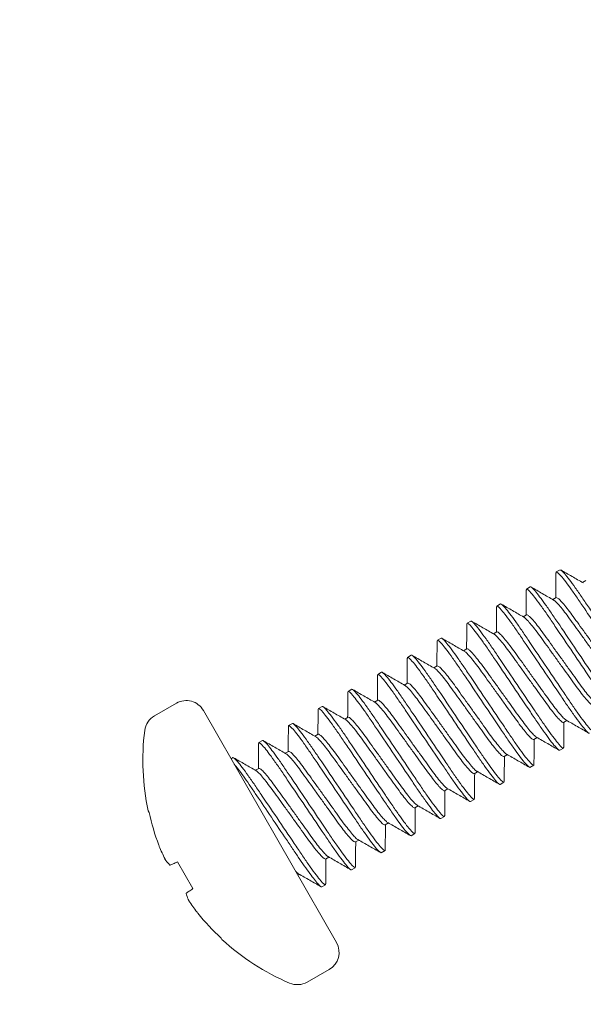
# Model space of a CAD drawing. Extents: x -19 to 93, y -170 to 69.
# Drawn here: x 53 to 54, y -112 to -111 of the extents above; entities that cross this region are included whole.
import ezdxf

# ---------------------------------------------------------------- set-up
doc = ezdxf.new("R2010")
doc.units = 0
doc.header["$MEASUREMENT"] = 0
doc.layers.get('0').update_dxf_attribs({"linetype": 'CONTINUOUS', "lineweight": 15})
doc.layers.get('DEFPOINTS').update_dxf_attribs({"linetype": 'CONTINUOUS'})
doc.layers.add('Text', color=7, linetype='CONTINUOUS', lineweight=15)
doc.styles.add('ROMAND', font='romand.shx', dxfattribs={"oblique": 15})
doc.dimstyles.new('ROMAND', dxfattribs={"dimscale": 7.5, "dimtxt": 0.125, "dimasz": 0.125, "dimexe": 0.0625, "dimexo": 0.0625, "dimgap": 0.0625, "dimtad": 0, "dimtih": 1, "dimtoh": 1, "dimdec": 3, "dimzin": 0, "dimdsep": 46, "dimlunit": 4, "dimtxsty": 'ROMAND', "dimcen": 0, "dimadec": 0, "dimazin": 0, "dimtfac": 1, "dimtdec": 3, "dimtofl": 0, "dimtmove": 0, "dimatfit": 3, "dimfxl": 0, "dimtolj": 1, "dimtzin": 0, "dimarcsym": 0})

# ---------------------------------------------------------------- blocks, each defined once
blk = doc.blocks.new('*D45')
at = {"layer": 'DEFPOINTS', "color": 0}
for p in [(57.2433, -98.9267), (50.5434, -115.4267), (70.6183, -115.4267)]:
    blk.add_point(p, dxfattribs=at)
at = {"layer": 'Text', "color": 0, "lineweight": -2}
for p, q in [((56.7746, -98.9267), (50.0747, -98.9267)), ((50.5434, -99.8642), (50.5434, -105.6142)), ((50.5434, -114.4892), (50.5434, -108.7392)), ((70.1496, -115.4267), (50.0747, -115.4267))]:
    blk.add_line(p, q, dxfattribs=at)
at = {"layer": 'Text', "color": 0}
for points in [[(50.3872, -99.8642), (50.6997, -99.8642), (50.5434, -98.9267)], [(50.3872, -114.4892), (50.6997, -114.4892), (50.5434, -115.4267)]]:
    blk.add_solid(points, dxfattribs=at)
at = {"layer": 'Text', "color": 0, "insert": (50.5434, -107.1767), "char_height": 0.9375, "attachment_point": 5, "style": 'ROMAND'}
blk.add_mtext('\\A1;1\'-4{\\H1.000000x;\\S1/2;}"', dxfattribs=at)

msp = doc.modelspace()

# ---------------------------------------------------------------- linework, layer by layer
for p, q in [((54.1274, -111.3475), (54.132, -111.3449)), ((54.1274, -111.3475), (54.1273, -111.3488)), ((54.0913, -111.3682), (54.0912, -111.3695)), ((54.0913, -111.3682), (54.0958, -111.3656)), ((54.1635, -111.358), (54.1594, -111.3603)), ((54.1274, -111.3787), (54.1233, -111.3811)), ((54.0552, -111.3889), (54.055, -111.3902)), ((54.0552, -111.3889), (54.0597, -111.3863)), ((54.0912, -111.3995), (54.0871, -111.4018)), ((54.019, -111.4097), (54.0189, -111.4109)), ((54.019, -111.4097), (54.0235, -111.4071)), ((53.9829, -111.4304), (53.9874, -111.4278)), ((54.0551, -111.4202), (54.051, -111.4225)), ((53.9829, -111.4304), (53.9828, -111.4317)), ((54.0189, -111.4409), (54.0148, -111.4433)), ((53.9467, -111.4512), (53.9466, -111.4524)), ((53.9467, -111.4512), (53.9512, -111.4486)), ((53.9828, -111.4617), (53.9787, -111.464)), ((53.9106, -111.4719), (53.9105, -111.4731)), ((53.9106, -111.4719), (53.9151, -111.4693)), ((53.9466, -111.4824), (53.9426, -111.4848)), ((53.8744, -111.4926), (53.8743, -111.4939)), ((53.8744, -111.4926), (53.879, -111.49)), ((53.6659, -111.5068), (53.6391, -111.5222)), ((53.8383, -111.5134), (53.8428, -111.5108)), ((53.9105, -111.5031), (53.9064, -111.5055)), ((53.8604, -111.7976), (53.6986, -111.5157)), ((53.8383, -111.5134), (53.8382, -111.5147)), ((53.8744, -111.5239), (53.8703, -111.5262)), ((53.8022, -111.5341), (53.802, -111.5354)), ((53.8022, -111.5341), (53.8067, -111.5315)), ((54.1362, -111.5303), (54.1403, -111.5279)), ((53.8382, -111.5446), (53.8341, -111.547)), ((54.1001, -111.551), (54.1042, -111.5487)), ((53.766, -111.5548), (53.7659, -111.5561)), ((53.766, -111.5548), (53.7705, -111.5523)), ((54.1363, -111.5602), (54.1362, -111.5615)), ((53.8021, -111.5654), (53.798, -111.5677)), ((54.064, -111.5717), (54.0681, -111.5694)), ((54.1362, -111.5615), (54.1316, -111.5641)), ((53.7322, -111.5743), (53.7344, -111.573)), ((54.1, -111.5823), (54.0955, -111.5848)), ((54.1001, -111.581), (54.1, -111.5823)), ((53.7659, -111.5861), (53.7618, -111.5884)), ((54.0278, -111.5925), (54.0319, -111.5901)), ((54.0639, -111.603), (54.0594, -111.6056)), ((54.064, -111.6017), (54.0639, -111.603)), ((53.9917, -111.6132), (53.9958, -111.6109)), ((53.9555, -111.634), (53.9596, -111.6316)), ((54.0277, -111.6237), (54.0232, -111.6263)), ((54.0278, -111.6225), (54.0277, -111.6237)), ((53.6325, -111.6395), (53.6315, -111.6378)), ((53.9916, -111.6445), (53.9871, -111.6471)), ((53.9917, -111.6432), (53.9916, -111.6445)), ((53.9194, -111.6547), (53.9235, -111.6523)), ((53.9555, -111.6652), (53.9509, -111.6678)), ((53.9556, -111.664), (53.9555, -111.6652)), ((53.8833, -111.6754), (53.8873, -111.6731)), ((53.9193, -111.6859), (53.9148, -111.6885)), ((53.9194, -111.6847), (53.9193, -111.6859)), ((53.6857, -111.7321), (53.667, -111.6996)), ((53.8471, -111.6962), (53.8512, -111.6938)), ((53.8133, -111.7156), (53.8151, -111.7146)), ((53.8832, -111.7067), (53.8786, -111.7093)), ((53.8833, -111.7054), (53.8832, -111.7067)), ((53.847, -111.7274), (53.8425, -111.73)), ((53.8471, -111.7261), (53.847, -111.7274)), ((53.7211, -111.7939), (53.7201, -111.7922)), ((53.8247, -111.8457), (53.8515, -111.8303))]:
    msp.add_line(p, q)
at = {"flags": 128}
for points in [[(53.667, -111.6996), (53.6656, -111.7002), (53.6643, -111.7008), (53.6631, -111.7014), (53.662, -111.7019), (53.6609, -111.7024), (53.66, -111.7028), (53.6591, -111.7032), (53.6583, -111.7036)], [(53.6778, -111.7376), (53.6785, -111.7371), (53.6793, -111.7365), (53.6802, -111.7359), (53.6812, -111.7353), (53.6822, -111.7346), (53.6833, -111.7338), (53.6844, -111.733), (53.6857, -111.7321)]]:
    msp.add_lwpolyline(points, dxfattribs=at)
for centre, radius, start, end in [((53.6778, -111.5276), 0.0239, 29.8477, 119.8477), ((53.651, -111.543), 0.0239, 119.8477, 172.9615), ((53.9198, -111.5761), 0.2948, 172.9615, 192.0742), ((53.9212, -111.5753), 0.2957, 192.5372, 200.5902), ((53.8764, -111.585), 0.2505, 202.4791, 206.3511), ((53.6913, -111.6679), 0.0488, 218.2138, 226.8107), ((53.7253, -111.7271), 0.0488, 192.8846, 201.4816), ((53.8903, -111.6091), 0.2505, 213.3442, 217.2163), ((53.9212, -111.5754), 0.2957, 219.1051, 227.1582), ((53.9198, -111.5761), 0.2948, 227.6212, 246.7339), ((53.8396, -111.8096), 0.0239, 299.8477, 29.8477), ((53.8128, -111.8249), 0.0239, 246.7339, 299.8477)]:
    msp.add_arc(centre, radius, start, end)
for points, knots in [([(54.1603, -111.3608), (54.1557, -111.3582), (54.1466, -111.3529), (54.1374, -111.3477), (54.1329, -111.345)], [0, 0, 0, 0, 0.499465, 1, 1, 1, 1]), ([(54.1271, -111.3484), (54.1271, -111.3537), (54.127, -111.3639), (54.127, -111.374), (54.1269, -111.379)], [0, 0, 0, 0, 0.517491, 1, 1, 1, 1]), ([(54.091, -111.3691), (54.091, -111.3744), (54.0909, -111.3846), (54.0908, -111.3948), (54.0908, -111.3997)], [0, 0, 0, 0, 0.51733, 1, 1, 1, 1]), ([(54.1242, -111.3816), (54.1196, -111.379), (54.1105, -111.3737), (54.1013, -111.3684), (54.0968, -111.3658)], [0, 0, 0, 0, 0.4993838, 1, 1, 1, 1]), ([(54.0548, -111.3899), (54.0548, -111.3951), (54.0548, -111.4053), (54.0547, -111.4155), (54.0546, -111.4204)], [0, 0, 0, 0, 0.518109, 1, 1, 1, 1]), ([(54.088, -111.4023), (54.0834, -111.3997), (54.0743, -111.3944), (54.0651, -111.3892), (54.0606, -111.3865)], [0, 0, 0, 0, 0.499489, 1, 1, 1, 1]), ([(54.0187, -111.4106), (54.0187, -111.4158), (54.0186, -111.4261), (54.0185, -111.4363), (54.0185, -111.4412)], [0, 0, 0, 0, 0.517117, 1, 1, 1, 1]), ([(54.0519, -111.4231), (54.0473, -111.4204), (54.0382, -111.4152), (54.029, -111.4099), (54.0245, -111.4073)], [0, 0, 0, 0, 0.4993971, 1, 1, 1, 1]), ([(54.0157, -111.4438), (54.0112, -111.4412), (54.002, -111.4359), (53.9929, -111.4306), (53.9883, -111.428)], [0, 0, 0, 0, 0.49943, 1, 1, 1, 1]), ([(53.9826, -111.4313), (53.9825, -111.4366), (53.9825, -111.4468), (53.9824, -111.457), (53.9824, -111.4619)], [0, 0, 0, 0, 0.517781, 1, 1, 1, 1]), ([(53.9464, -111.4521), (53.9464, -111.4573), (53.9463, -111.4675), (53.9463, -111.4777), (53.9462, -111.4827)], [0, 0, 0, 0, 0.517834, 1, 1, 1, 1]), ([(53.9796, -111.4645), (53.975, -111.4619), (53.9659, -111.4567), (53.9568, -111.4514), (53.9522, -111.4488)], [0, 0, 0, 0, 0.499426, 1, 1, 1, 1]), ([(53.9103, -111.4728), (53.9102, -111.478), (53.9102, -111.4882), (53.9101, -111.4985), (53.9101, -111.5034)], [0, 0, 0, 0, 0.516159, 1, 1, 1, 1]), ([(53.9435, -111.4853), (53.9389, -111.4826), (53.9297, -111.4774), (53.9206, -111.4721), (53.916, -111.4695)], [0, 0, 0, 0, 0.499429, 1, 1, 1, 1]), ([(53.8741, -111.4936), (53.8741, -111.4988), (53.874, -111.509), (53.874, -111.5192), (53.8739, -111.5241)], [0, 0, 0, 0, 0.518135, 1, 1, 1, 1]), ([(53.9073, -111.506), (53.9028, -111.5034), (53.8936, -111.4981), (53.8845, -111.4929), (53.8799, -111.4902)], [0, 0, 0, 0, 0.499464, 1, 1, 1, 1]), ([(53.8712, -111.5268), (53.8666, -111.5241), (53.8575, -111.5189), (53.8483, -111.5136), (53.8438, -111.511)], [0, 0, 0, 0, 0.499409, 1, 1, 1, 1]), ([(53.838, -111.5143), (53.838, -111.5196), (53.8379, -111.5298), (53.8378, -111.54), (53.8378, -111.5449)], [0, 0, 0, 0, 0.517549, 1, 1, 1, 1]), ([(53.8019, -111.535), (53.8018, -111.5403), (53.8018, -111.5505), (53.8017, -111.5607), (53.8016, -111.5656)], [0, 0, 0, 0, 0.5171509, 1, 1, 1, 1]), ([(53.835, -111.5475), (53.8305, -111.5449), (53.8213, -111.5396), (53.8122, -111.5344), (53.8076, -111.5317)], [0, 0, 0, 0, 0.499458, 1, 1, 1, 1]), ([(54.1365, -111.5606), (54.1365, -111.5553), (54.1366, -111.5451), (54.1366, -111.5349), (54.1367, -111.53)], [0, 0, 0, 0, 0.518003, 1, 1, 1, 1]), ([(54.1394, -111.5274), (54.144, -111.53), (54.1531, -111.5353), (54.1623, -111.5405), (54.1668, -111.5432)], [0, 0, 0, 0, 0.499456, 1, 1, 1, 1]), ([(54.1033, -111.5481), (54.1079, -111.5508), (54.117, -111.556), (54.1261, -111.5613), (54.1307, -111.5639)], [0, 0, 0, 0, 0.499429, 1, 1, 1, 1]), ([(53.7657, -111.5558), (53.7657, -111.5611), (53.7656, -111.5712), (53.7655, -111.5814), (53.7655, -111.5863)], [0, 0, 0, 0, 0.51819, 1, 1, 1, 1]), ([(53.7989, -111.5682), (53.7943, -111.5656), (53.7852, -111.5604), (53.7761, -111.5551), (53.7715, -111.5525)], [0, 0, 0, 0, 0.4993918, 1, 1, 1, 1]), ([(54.1003, -111.5813), (54.1004, -111.5761), (54.1004, -111.5659), (54.1005, -111.5557), (54.1005, -111.5508)], [0, 0, 0, 0, 0.517363, 1, 1, 1, 1]), ([(54.0642, -111.6021), (54.0642, -111.5968), (54.0643, -111.5866), (54.0644, -111.5764), (54.0644, -111.5715)], [0, 0, 0, 0, 0.518178, 1, 1, 1, 1]), ([(54.0671, -111.5689), (54.0717, -111.5715), (54.0808, -111.5767), (54.09, -111.582), (54.0946, -111.5846)], [0, 0, 0, 0, 0.4993942, 1, 1, 1, 1]), ([(53.7627, -111.5889), (53.7582, -111.5863), (53.749, -111.5811), (53.7399, -111.5758), (53.7353, -111.5732)], [0, 0, 0, 0, 0.499457, 1, 1, 1, 1]), ([(54.028, -111.6228), (54.0281, -111.6176), (54.0281, -111.6074), (54.0282, -111.5972), (54.0283, -111.5922)], [0, 0, 0, 0, 0.516797, 1, 1, 1, 1]), ([(54.0311, -111.5896), (54.0356, -111.5923), (54.0448, -111.5975), (54.0539, -111.6028), (54.0585, -111.6054)], [0, 0, 0, 0, 0.499462, 1, 1, 1, 1]), ([(53.9919, -111.6435), (53.9919, -111.6383), (53.992, -111.6281), (53.9921, -111.6179), (53.9921, -111.613)], [0, 0, 0, 0, 0.51817, 1, 1, 1, 1]), ([(53.9948, -111.6103), (53.9994, -111.613), (54.0086, -111.6182), (54.0177, -111.6235), (54.0223, -111.6261)], [0, 0, 0, 0, 0.499404, 1, 1, 1, 1]), ([(53.9587, -111.6311), (53.9633, -111.6337), (53.9724, -111.639), (53.9816, -111.6442), (53.9861, -111.6469)], [0, 0, 0, 0, 0.499432, 1, 1, 1, 1]), ([(53.9558, -111.6643), (53.9558, -111.6591), (53.9558, -111.6489), (53.9559, -111.6386), (53.956, -111.6337)], [0, 0, 0, 0, 0.516142, 1, 1, 1, 1]), ([(53.9196, -111.685), (53.9196, -111.6798), (53.9197, -111.6696), (53.9198, -111.6594), (53.9198, -111.6544)], [0, 0, 0, 0, 0.518015, 1, 1, 1, 1]), ([(53.9226, -111.6519), (53.9272, -111.6545), (53.9363, -111.6597), (53.9455, -111.665), (53.95, -111.6676)], [0, 0, 0, 0, 0.499487, 1, 1, 1, 1]), ([(53.8835, -111.7058), (53.8835, -111.7005), (53.8836, -111.6903), (53.8836, -111.6801), (53.8837, -111.6752)], [0, 0, 0, 0, 0.517145, 1, 1, 1, 1]), ([(53.8864, -111.6726), (53.891, -111.6752), (53.9001, -111.6804), (53.9093, -111.6857), (53.9138, -111.6883)], [0, 0, 0, 0, 0.499387, 1, 1, 1, 1]), ([(53.6519, -111.6962), (53.6521, -111.6965), (53.6523, -111.6969), (53.6525, -111.6972), (53.6526, -111.6975), (53.6528, -111.6977), (53.6529, -111.6979), (53.6529, -111.6979), (53.653, -111.698), (53.653, -111.698)], [0, 0, 0, 0, 0.00003407117, 0.00003407117, 0.00003407117, 0.00006814277, 0.00006814277, 0.00006814277, 0.00007901213, 0.00007901213, 0.00007901213, 0.00007901213]), ([(53.8473, -111.7265), (53.8474, -111.7212), (53.8474, -111.711), (53.8475, -111.7008), (53.8475, -111.6959)], [0, 0, 0, 0, 0.517779, 1, 1, 1, 1]), ([(53.8503, -111.6933), (53.8549, -111.6959), (53.864, -111.7012), (53.8731, -111.7064), (53.8777, -111.7091)], [0, 0, 0, 0, 0.499463, 1, 1, 1, 1]), ([(53.8141, -111.7139), (53.814, -111.7139), (53.8134, -111.7138), (53.812, -111.7124), (53.8108, -111.7112)], [0, 0, 0, 0, 0.129259, 1, 1, 1, 1]), ([(53.8142, -111.7141), (53.8187, -111.7167), (53.8279, -111.7219), (53.837, -111.7272), (53.8416, -111.7298)], [0, 0, 0, 0, 0.49943, 1, 1, 1, 1]), ([(53.6799, -111.745), (53.68, -111.7451), (53.6801, -111.7454), (53.6803, -111.7456), (53.6804, -111.7459), (53.6806, -111.7462), (53.6808, -111.7465), (53.6809, -111.7466), (53.6809, -111.7467), (53.681, -111.7468)], [0, 0, 0, 0, 0.00003407117, 0.00003407117, 0.00003407117, 0.00006814277, 0.00006814277, 0.00006814277, 0.00007901213, 0.00007901213, 0.00007901213, 0.00007901213])]:
    msp.add_open_spline(points, degree=3, knots=knots)
at = {"color": 8}
for points, knots in [([(54.2446, -111.4993), (54.2441, -111.4992), (54.243, -111.499), (54.2391, -111.4948), (54.2335, -111.4878), (54.2263, -111.478), (54.218, -111.4662), (54.2089, -111.4526), (54.1989, -111.4378), (54.1883, -111.4221), (54.1777, -111.4064), (54.1677, -111.3916), (54.1585, -111.378), (54.1503, -111.3662), (54.1431, -111.3564), (54.1375, -111.3494), (54.1341, -111.3457), (54.1333, -111.3455), (54.1331, -111.3454)], [0, 0, 0, 0, 0.0633075, 0.1287224, 0.1950202, 0.2608736, 0.3250074, 0.3877247, 0.4525639, 0.5187129, 0.5848619, 0.6497011, 0.7124184, 0.7765523, 0.8424057, 0.9087035, 0.9741183, 1, 1, 1, 1]), ([(54.2401, -111.5019), (54.2394, -111.5023), (54.2375, -111.5007), (54.2311, -111.4933), (54.2267, -111.4874), (54.2189, -111.4765), (54.2161, -111.4725), (54.2104, -111.4642), (54.2075, -111.4599), (54.198, -111.4458), (54.1909, -111.4352), (54.1766, -111.4141), (54.1695, -111.4036), (54.16, -111.3895), (54.1571, -111.3851), (54.1514, -111.3768), (54.1486, -111.3729), (54.1409, -111.362), (54.1364, -111.3561), (54.13, -111.3487), (54.1281, -111.3471), (54.1274, -111.3475)], [0, 0, 0, 0, 0.125, 0.125, 0.25, 0.25, 0.3125, 0.3125, 0.375, 0.375, 0.5, 0.5, 0.625, 0.625, 0.6875, 0.6875, 0.75, 0.75, 0.875, 0.875, 1, 1, 1, 1]), ([(54.2039, -111.5226), (54.2033, -111.523), (54.2014, -111.5214), (54.195, -111.514), (54.1905, -111.5081), (54.1827, -111.4972), (54.18, -111.4933), (54.1743, -111.4849), (54.1714, -111.4806), (54.1619, -111.4665), (54.1548, -111.456), (54.1405, -111.4348), (54.1334, -111.4243), (54.1239, -111.4102), (54.1209, -111.4059), (54.1153, -111.3976), (54.1125, -111.3936), (54.1047, -111.3827), (54.1002, -111.3768), (54.0939, -111.3694), (54.092, -111.3678), (54.0913, -111.3682)], [0, 0, 0, 0, 0.125, 0.125, 0.25, 0.25, 0.3125, 0.3125, 0.375, 0.375, 0.5, 0.5, 0.625, 0.625, 0.6875, 0.6875, 0.75, 0.75, 0.875, 0.875, 1, 1, 1, 1]), ([(54.2085, -111.52), (54.2078, -111.5204), (54.2059, -111.5188), (54.1995, -111.5114), (54.195, -111.5055), (54.1873, -111.4946), (54.1845, -111.4907), (54.1788, -111.4823), (54.1759, -111.478), (54.1664, -111.4639), (54.1593, -111.4534), (54.145, -111.4322), (54.1379, -111.4217), (54.1284, -111.4076), (54.1255, -111.4033), (54.1198, -111.395), (54.117, -111.391), (54.1092, -111.3801), (54.1048, -111.3742), (54.0984, -111.3668), (54.0965, -111.3652), (54.0958, -111.3656)], [0, 0, 0, 0, 0.125, 0.125, 0.25, 0.25, 0.3125, 0.3125, 0.375, 0.375, 0.5, 0.5, 0.625, 0.625, 0.6875, 0.6875, 0.75, 0.75, 0.875, 0.875, 1, 1, 1, 1]), ([(54.2117, -111.4858), (54.2116, -111.4858), (54.2109, -111.4856), (54.2084, -111.4832), (54.2041, -111.4785), (54.1986, -111.4717), (54.1924, -111.4634), (54.1856, -111.4539), (54.1781, -111.4435), (54.1702, -111.4324), (54.1623, -111.4214), (54.1548, -111.411), (54.148, -111.4015), (54.1418, -111.3932), (54.1363, -111.3864), (54.1319, -111.3815), (54.1288, -111.3787), (54.1278, -111.3787), (54.1274, -111.3787)], [0, 0, 0, 0, 0.010536, 0.076986, 0.144341, 0.21124, 0.276377, 0.340062, 0.405921, 0.473123, 0.540326, 0.606185, 0.66987, 0.735006, 0.801906, 0.869261, 0.93571, 1, 1, 1, 1]), ([(54.1678, -111.5434), (54.1671, -111.5437), (54.1652, -111.5422), (54.1588, -111.5347), (54.1544, -111.5289), (54.1466, -111.518), (54.1438, -111.514), (54.1381, -111.5057), (54.1352, -111.5013), (54.1257, -111.4873), (54.1186, -111.4767), (54.1043, -111.4556), (54.0972, -111.445), (54.0877, -111.431), (54.0848, -111.4266), (54.0791, -111.4183), (54.0763, -111.4143), (54.0686, -111.4034), (54.0641, -111.3976), (54.0577, -111.3901), (54.0558, -111.3886), (54.0552, -111.3889)], [0, 0, 0, 0, 0.125, 0.125, 0.25, 0.25, 0.3125, 0.3125, 0.375, 0.375, 0.5, 0.5, 0.625, 0.625, 0.6875, 0.6875, 0.75, 0.75, 0.875, 0.875, 1, 1, 1, 1]), ([(54.1723, -111.5408), (54.1717, -111.5411), (54.1697, -111.5396), (54.1634, -111.5321), (54.1589, -111.5263), (54.1511, -111.5154), (54.1484, -111.5114), (54.1427, -111.5031), (54.1397, -111.4987), (54.1303, -111.4847), (54.1231, -111.4741), (54.1088, -111.453), (54.1017, -111.4424), (54.0922, -111.4284), (54.0893, -111.424), (54.0836, -111.4157), (54.0809, -111.4117), (54.0731, -111.4008), (54.0686, -111.395), (54.0622, -111.3875), (54.0603, -111.386), (54.0597, -111.3863)], [0, 0, 0, 0, 0.125, 0.125, 0.25, 0.25, 0.3125, 0.3125, 0.375, 0.375, 0.5, 0.5, 0.625, 0.625, 0.6875, 0.6875, 0.75, 0.75, 0.875, 0.875, 1, 1, 1, 1]), ([(54.2085, -111.4888), (54.2081, -111.4888), (54.2071, -111.4887), (54.204, -111.4859), (54.1996, -111.4811), (54.1941, -111.4743), (54.1879, -111.466), (54.1811, -111.4565), (54.1736, -111.4461), (54.1657, -111.435), (54.1578, -111.424), (54.1503, -111.4136), (54.1435, -111.4041), (54.1373, -111.3958), (54.1318, -111.3889), (54.1275, -111.3842), (54.125, -111.3819), (54.1243, -111.3817), (54.1243, -111.3817)], [0, 0, 0, 0, 0.064383, 0.130929, 0.198383, 0.265379, 0.33061, 0.394388, 0.460343, 0.527643, 0.594944, 0.660899, 0.724676, 0.789907, 0.856904, 0.924357, 0.990903, 1, 1, 1, 1]), ([(54.1724, -111.5095), (54.1719, -111.5095), (54.171, -111.5095), (54.1678, -111.5067), (54.1635, -111.5018), (54.158, -111.495), (54.1518, -111.4868), (54.145, -111.4772), (54.1375, -111.4668), (54.1295, -111.4558), (54.1216, -111.4447), (54.1141, -111.4343), (54.1073, -111.4248), (54.1011, -111.4165), (54.0956, -111.4097), (54.0913, -111.405), (54.0888, -111.4026), (54.0882, -111.4025), (54.0881, -111.4024)], [0, 0, 0, 0, 0.064211, 0.130579, 0.197851, 0.264668, 0.329725, 0.393331, 0.45911, 0.52623, 0.59335, 0.659128, 0.722735, 0.787791, 0.854608, 0.921881, 0.988249, 1, 1, 1, 1]), ([(54.1755, -111.5065), (54.1754, -111.5065), (54.1748, -111.5064), (54.1723, -111.504), (54.168, -111.4993), (54.1625, -111.4925), (54.1563, -111.4842), (54.1495, -111.4746), (54.142, -111.4642), (54.1341, -111.4532), (54.1261, -111.4422), (54.1187, -111.4317), (54.1119, -111.4222), (54.1056, -111.4139), (54.1002, -111.4071), (54.0958, -111.4023), (54.0926, -111.3995), (54.0917, -111.3995), (54.0912, -111.3995)], [0, 0, 0, 0, 0.0090224, 0.0755736, 0.1430319, 0.2100335, 0.2752694, 0.3390518, 0.4050118, 0.4723172, 0.5396226, 0.6055826, 0.6693651, 0.734601, 0.8016026, 0.8690609, 0.9356121, 1, 1, 1, 1]), ([(54.1316, -111.5641), (54.131, -111.5645), (54.1291, -111.5629), (54.1227, -111.5555), (54.1182, -111.5496), (54.1105, -111.5387), (54.1077, -111.5347), (54.102, -111.5264), (54.0991, -111.5221), (54.0896, -111.508), (54.0825, -111.4975), (54.0682, -111.4763), (54.0611, -111.4658), (54.0516, -111.4517), (54.0487, -111.4474), (54.043, -111.439), (54.0402, -111.4351), (54.0324, -111.4242), (54.028, -111.4183), (54.0216, -111.4109), (54.0197, -111.4093), (54.019, -111.4097)], [0, 0, 0, 0, 0.125, 0.125, 0.25, 0.25, 0.3125, 0.3125, 0.375, 0.375, 0.5, 0.5, 0.625, 0.625, 0.6875, 0.6875, 0.75, 0.75, 0.875, 0.875, 1, 1, 1, 1]), ([(54.1362, -111.5615), (54.1355, -111.5619), (54.1336, -111.5603), (54.1272, -111.5529), (54.1228, -111.547), (54.115, -111.5361), (54.1122, -111.5321), (54.1065, -111.5238), (54.1036, -111.5195), (54.0941, -111.5054), (54.087, -111.4949), (54.0727, -111.4737), (54.0656, -111.4632), (54.0561, -111.4491), (54.0532, -111.4448), (54.0475, -111.4364), (54.0447, -111.4325), (54.0369, -111.4216), (54.0325, -111.4157), (54.0261, -111.4083), (54.0242, -111.4067), (54.0235, -111.4071)], [0, 0, 0, 0, 0.125, 0.125, 0.25, 0.25, 0.3125, 0.3125, 0.375, 0.375, 0.5, 0.5, 0.625, 0.625, 0.6875, 0.6875, 0.75, 0.75, 0.875, 0.875, 1, 1, 1, 1]), ([(54.1, -111.5823), (54.0994, -111.5826), (54.0975, -111.5811), (54.0911, -111.5736), (54.0866, -111.5678), (54.0788, -111.5569), (54.0761, -111.5529), (54.0704, -111.5446), (54.0675, -111.5402), (54.058, -111.5262), (54.0508, -111.5156), (54.0366, -111.4945), (54.0294, -111.4839), (54.0199, -111.4699), (54.017, -111.4655), (54.0113, -111.4572), (54.0086, -111.4532), (54.0008, -111.4423), (53.9963, -111.4365), (53.99, -111.429), (53.988, -111.4274), (53.9874, -111.4278)], [0, 0, 0, 0, 0.125, 0.125, 0.25, 0.25, 0.3125, 0.3125, 0.375, 0.375, 0.5, 0.5, 0.625, 0.625, 0.6875, 0.6875, 0.75, 0.75, 0.875, 0.875, 1, 1, 1, 1]), ([(54.1362, -111.5303), (54.1358, -111.5302), (54.1348, -111.5302), (54.1317, -111.5274), (54.1273, -111.5226), (54.1218, -111.5158), (54.1156, -111.5075), (54.1088, -111.498), (54.1013, -111.4876), (54.0934, -111.4765), (54.0855, -111.4655), (54.078, -111.4551), (54.0712, -111.4455), (54.065, -111.4373), (54.0595, -111.4304), (54.0552, -111.4257), (54.0527, -111.4233), (54.0521, -111.4232), (54.052, -111.4232)], [0, 0, 0, 0, 0.064366, 0.130894, 0.198329, 0.265307, 0.33052, 0.394281, 0.460218, 0.5275, 0.594782, 0.660719, 0.724479, 0.789692, 0.856671, 0.924106, 0.990634, 1, 1, 1, 1]), ([(54.1394, -111.5273), (54.1393, -111.5272), (54.1386, -111.5271), (54.1361, -111.5247), (54.1318, -111.52), (54.1263, -111.5132), (54.1201, -111.5049), (54.1133, -111.4954), (54.1058, -111.485), (54.0979, -111.4739), (54.09, -111.4629), (54.0825, -111.4525), (54.0757, -111.443), (54.0695, -111.4347), (54.064, -111.4279), (54.0596, -111.423), (54.0565, -111.4202), (54.0555, -111.4202), (54.0551, -111.4202)], [0, 0, 0, 0, 0.010136, 0.076612, 0.143995, 0.210921, 0.276084, 0.339794, 0.40568, 0.47291, 0.54014, 0.606026, 0.669737, 0.734899, 0.801826, 0.869208, 0.935684, 1, 1, 1, 1]), ([(54.0955, -111.5848), (54.0949, -111.5852), (54.0929, -111.5836), (54.0866, -111.5762), (54.0821, -111.5703), (54.0743, -111.5594), (54.0715, -111.5555), (54.0659, -111.5472), (54.0629, -111.5428), (54.0534, -111.5287), (54.0463, -111.5182), (54.032, -111.4971), (54.0249, -111.4865), (54.0154, -111.4724), (54.0125, -111.4681), (54.0068, -111.4598), (54.0041, -111.4558), (53.9963, -111.4449), (53.9918, -111.439), (53.9854, -111.4316), (53.9835, -111.43), (53.9829, -111.4304)], [0, 0, 0, 0, 0.125, 0.125, 0.25, 0.25, 0.3125, 0.3125, 0.375, 0.375, 0.5, 0.5, 0.625, 0.625, 0.6875, 0.6875, 0.75, 0.75, 0.875, 0.875, 1, 1, 1, 1]), ([(54.1032, -111.548), (54.1031, -111.548), (54.1025, -111.5478), (54.1, -111.5455), (54.0957, -111.5408), (54.0902, -111.5339), (54.084, -111.5256), (54.0772, -111.5161), (54.0697, -111.5057), (54.0618, -111.4947), (54.0539, -111.4836), (54.0464, -111.4732), (54.0396, -111.4637), (54.0333, -111.4554), (54.0279, -111.4486), (54.0235, -111.4438), (54.0203, -111.441), (54.0194, -111.4409), (54.0189, -111.4409)], [0, 0, 0, 0, 0.009945, 0.076435, 0.14383, 0.210769, 0.275944, 0.339667, 0.405566, 0.472809, 0.540051, 0.60595, 0.669673, 0.734848, 0.801787, 0.869183, 0.935672, 1, 1, 1, 1]), ([(54.0594, -111.6056), (54.0587, -111.606), (54.0568, -111.6044), (54.0504, -111.5969), (54.0459, -111.5911), (54.0382, -111.5802), (54.0354, -111.5762), (54.0297, -111.5679), (54.0268, -111.5636), (54.0173, -111.5495), (54.0102, -111.5389), (53.9959, -111.5178), (53.9888, -111.5072), (53.9793, -111.4932), (53.9764, -111.4888), (53.9707, -111.4805), (53.9679, -111.4765), (53.9601, -111.4657), (53.9557, -111.4598), (53.9493, -111.4523), (53.9474, -111.4508), (53.9467, -111.4512)], [0, 0, 0, 0, 0.125, 0.125, 0.25, 0.25, 0.3125, 0.3125, 0.375, 0.375, 0.5, 0.5, 0.625, 0.625, 0.6875, 0.6875, 0.75, 0.75, 0.875, 0.875, 1, 1, 1, 1]), ([(54.0639, -111.603), (54.0632, -111.6034), (54.0613, -111.6018), (54.0549, -111.5944), (54.0505, -111.5885), (54.0427, -111.5776), (54.0399, -111.5736), (54.0342, -111.5653), (54.0313, -111.561), (54.0218, -111.5469), (54.0147, -111.5364), (54.0004, -111.5152), (53.9933, -111.5047), (53.9838, -111.4906), (53.9809, -111.4862), (53.9752, -111.4779), (53.9724, -111.474), (53.9647, -111.4631), (53.9602, -111.4572), (53.9538, -111.4498), (53.9519, -111.4482), (53.9512, -111.4486)], [0, 0, 0, 0, 0.125, 0.125, 0.25, 0.25, 0.3125, 0.3125, 0.375, 0.375, 0.5, 0.5, 0.625, 0.625, 0.6875, 0.6875, 0.75, 0.75, 0.875, 0.875, 1, 1, 1, 1]), ([(54.1001, -111.551), (54.0996, -111.551), (54.0987, -111.551), (54.0955, -111.5482), (54.0912, -111.5433), (54.0857, -111.5365), (54.0795, -111.5282), (54.0727, -111.5187), (54.0652, -111.5083), (54.0573, -111.4973), (54.0493, -111.4862), (54.0418, -111.4758), (54.035, -111.4663), (54.0288, -111.458), (54.0233, -111.4512), (54.019, -111.4465), (54.0165, -111.4441), (54.0159, -111.4439), (54.0158, -111.4439)], [0, 0, 0, 0, 0.064295, 0.13075, 0.198111, 0.265015, 0.330157, 0.393847, 0.459712, 0.52692, 0.594128, 0.659993, 0.723683, 0.788825, 0.85573, 0.92309, 0.989545, 1, 1, 1, 1]), ([(54.064, -111.5717), (54.0635, -111.5717), (54.0626, -111.5717), (54.0594, -111.5689), (54.055, -111.5641), (54.0495, -111.5573), (54.0433, -111.549), (54.0365, -111.5394), (54.029, -111.529), (54.0211, -111.518), (54.0132, -111.507), (54.0057, -111.4966), (53.9989, -111.487), (53.9927, -111.4787), (53.9872, -111.4719), (53.9829, -111.4672), (53.9804, -111.4648), (53.9798, -111.4647), (53.9797, -111.4647)], [0, 0, 0, 0, 0.064344, 0.13085, 0.198262, 0.265218, 0.330409, 0.394148, 0.460063, 0.527322, 0.594582, 0.660497, 0.724236, 0.789427, 0.856383, 0.923795, 0.990301, 1, 1, 1, 1]), ([(54.0671, -111.5687), (54.067, -111.5687), (54.0663, -111.5686), (54.0638, -111.5662), (54.0596, -111.5615), (54.0541, -111.5547), (54.0478, -111.5464), (54.041, -111.5369), (54.0336, -111.5264), (54.0256, -111.5154), (54.0177, -111.5044), (54.0102, -111.494), (54.0034, -111.4844), (53.9972, -111.4761), (53.9917, -111.4693), (53.9874, -111.4645), (53.9842, -111.4617), (53.9833, -111.4617), (53.9828, -111.4617)], [0, 0, 0, 0, 0.009312, 0.075843, 0.143282, 0.210264, 0.275481, 0.339245, 0.405185, 0.472471, 0.539757, 0.605698, 0.669462, 0.734678, 0.80166, 0.869099, 0.935631, 1, 1, 1, 1]), ([(54.0232, -111.6263), (54.0226, -111.6267), (54.0207, -111.6251), (54.0143, -111.6177), (54.0098, -111.6118), (54.002, -111.6009), (53.9993, -111.597), (53.9936, -111.5886), (53.9907, -111.5843), (53.9812, -111.5702), (53.974, -111.5597), (53.9598, -111.5385), (53.9526, -111.528), (53.9431, -111.5139), (53.9402, -111.5096), (53.9345, -111.5013), (53.9318, -111.4973), (53.924, -111.4864), (53.9195, -111.4805), (53.9131, -111.4731), (53.9112, -111.4715), (53.9106, -111.4719)], [0, 0, 0, 0, 0.125, 0.125, 0.25, 0.25, 0.3125, 0.3125, 0.375, 0.375, 0.5, 0.5, 0.625, 0.625, 0.6875, 0.6875, 0.75, 0.75, 0.875, 0.875, 1, 1, 1, 1]), ([(54.0277, -111.6237), (54.0271, -111.6241), (54.0252, -111.6225), (54.0188, -111.6151), (54.0143, -111.6092), (54.0065, -111.5983), (54.0038, -111.5944), (53.9981, -111.586), (53.9952, -111.5817), (53.9857, -111.5676), (53.9786, -111.5571), (53.9643, -111.5359), (53.9572, -111.5254), (53.9477, -111.5113), (53.9447, -111.507), (53.9391, -111.4987), (53.9363, -111.4947), (53.9285, -111.4838), (53.9241, -111.4779), (53.9177, -111.4705), (53.9158, -111.4689), (53.9151, -111.4693)], [0, 0, 0, 0, 0.125, 0.125, 0.25, 0.25, 0.3125, 0.3125, 0.375, 0.375, 0.5, 0.5, 0.625, 0.625, 0.6875, 0.6875, 0.75, 0.75, 0.875, 0.875, 1, 1, 1, 1]), ([(54.0278, -111.5925), (54.0274, -111.5925), (54.0264, -111.5924), (54.0233, -111.5896), (54.0189, -111.5848), (54.0134, -111.578), (54.0072, -111.5697), (54.0004, -111.5602), (53.9929, -111.5498), (53.985, -111.5387), (53.9771, -111.5277), (53.9696, -111.5173), (53.9628, -111.5078), (53.9565, -111.4995), (53.9511, -111.4926), (53.9468, -111.4879), (53.9443, -111.4856), (53.9436, -111.4854), (53.9435, -111.4854)], [0, 0, 0, 0, 0.0643272, 0.1308156, 0.1982103, 0.2651487, 0.3303231, 0.3940454, 0.4599433, 0.5271852, 0.5944271, 0.6603249, 0.7240472, 0.7892216, 0.8561601, 0.9235548, 0.9900432, 1, 1, 1, 1]), ([(54.031, -111.5895), (54.0309, -111.5895), (54.0302, -111.5893), (54.0277, -111.5869), (54.0234, -111.5822), (54.0179, -111.5754), (54.0117, -111.5671), (54.0049, -111.5576), (53.9974, -111.5472), (53.9895, -111.5361), (53.9816, -111.5251), (53.9741, -111.5147), (53.9673, -111.5052), (53.9611, -111.4969), (53.9556, -111.4901), (53.9512, -111.4852), (53.9481, -111.4824), (53.9471, -111.4824), (53.9466, -111.4824)], [0, 0, 0, 0, 0.011224, 0.077627, 0.144936, 0.211788, 0.276879, 0.34052, 0.406334, 0.47349, 0.540645, 0.606459, 0.6701, 0.735191, 0.802043, 0.869352, 0.935755, 1, 1, 1, 1]), ([(53.9871, -111.6471), (53.9864, -111.6474), (53.9845, -111.6459), (53.9781, -111.6384), (53.9737, -111.6326), (53.9659, -111.6217), (53.9631, -111.6177), (53.9574, -111.6094), (53.9545, -111.605), (53.945, -111.591), (53.9379, -111.5804), (53.9236, -111.5593), (53.9165, -111.5487), (53.907, -111.5347), (53.9041, -111.5303), (53.8984, -111.522), (53.8956, -111.518), (53.8879, -111.5071), (53.8834, -111.5013), (53.877, -111.4938), (53.8751, -111.4923), (53.8744, -111.4926)], [0, 0, 0, 0, 0.125, 0.125, 0.25, 0.25, 0.3125, 0.3125, 0.375, 0.375, 0.5, 0.5, 0.625, 0.625, 0.6875, 0.6875, 0.75, 0.75, 0.875, 0.875, 1, 1, 1, 1]), ([(53.9916, -111.6445), (53.9909, -111.6448), (53.989, -111.6433), (53.9826, -111.6358), (53.9782, -111.63), (53.9704, -111.6191), (53.9676, -111.6151), (53.962, -111.6068), (53.959, -111.6024), (53.9495, -111.5884), (53.9424, -111.5778), (53.9281, -111.5567), (53.921, -111.5461), (53.9115, -111.5321), (53.9086, -111.5277), (53.9029, -111.5194), (53.9002, -111.5154), (53.8924, -111.5045), (53.8879, -111.4987), (53.8815, -111.4912), (53.8796, -111.4897), (53.879, -111.49)], [0, 0, 0, 0, 0.125, 0.125, 0.25, 0.25, 0.3125, 0.3125, 0.375, 0.375, 0.5, 0.5, 0.625, 0.625, 0.6875, 0.6875, 0.75, 0.75, 0.875, 0.875, 1, 1, 1, 1]), ([(53.9555, -111.6652), (53.9548, -111.6656), (53.9529, -111.664), (53.9465, -111.6566), (53.942, -111.6507), (53.9343, -111.6398), (53.9315, -111.6358), (53.9258, -111.6275), (53.9229, -111.6232), (53.9134, -111.6091), (53.9063, -111.5986), (53.892, -111.5774), (53.8849, -111.5669), (53.8754, -111.5528), (53.8725, -111.5485), (53.8668, -111.5401), (53.864, -111.5362), (53.8562, -111.5253), (53.8518, -111.5194), (53.8454, -111.512), (53.8435, -111.5104), (53.8428, -111.5108)], [0, 0, 0, 0, 0.125, 0.125, 0.25, 0.25, 0.3125, 0.3125, 0.375, 0.375, 0.5, 0.5, 0.625, 0.625, 0.6875, 0.6875, 0.75, 0.75, 0.875, 0.875, 1, 1, 1, 1]), ([(53.9917, -111.6132), (53.9912, -111.6132), (53.9903, -111.6132), (53.9871, -111.6104), (53.9827, -111.6055), (53.9773, -111.5987), (53.971, -111.5904), (53.9642, -111.5809), (53.9568, -111.5705), (53.9488, -111.5595), (53.9409, -111.5484), (53.9334, -111.538), (53.9266, -111.5285), (53.9204, -111.5202), (53.9149, -111.5134), (53.9106, -111.5087), (53.9081, -111.5063), (53.9075, -111.5062), (53.9074, -111.5061)], [0, 0, 0, 0, 0.064328, 0.130818, 0.198214, 0.265154, 0.33033, 0.394053, 0.459952, 0.527196, 0.594439, 0.660338, 0.724061, 0.789237, 0.856177, 0.923573, 0.990063, 1, 1, 1, 1]), ([(53.9948, -111.6102), (53.9947, -111.6102), (53.9941, -111.6101), (53.9916, -111.6077), (53.9873, -111.603), (53.9818, -111.5961), (53.9756, -111.5879), (53.9688, -111.5783), (53.9613, -111.5679), (53.9533, -111.5569), (53.9454, -111.5458), (53.9379, -111.5354), (53.9311, -111.5259), (53.9249, -111.5176), (53.9194, -111.5108), (53.9151, -111.506), (53.9119, -111.5032), (53.911, -111.5032), (53.9105, -111.5031)], [0, 0, 0, 0, 0.009281, 0.075815, 0.143256, 0.21024, 0.275459, 0.339224, 0.405167, 0.472455, 0.539743, 0.605686, 0.669451, 0.73467, 0.801654, 0.869095, 0.935629, 1, 1, 1, 1]), ([(53.9509, -111.6678), (53.9503, -111.6682), (53.9484, -111.6666), (53.942, -111.6592), (53.9375, -111.6533), (53.9297, -111.6424), (53.927, -111.6384), (53.9213, -111.6301), (53.9184, -111.6258), (53.9089, -111.6117), (53.9018, -111.6012), (53.8875, -111.58), (53.8804, -111.5695), (53.8709, -111.5554), (53.8679, -111.5511), (53.8623, -111.5427), (53.8595, -111.5388), (53.8517, -111.5279), (53.8472, -111.522), (53.8409, -111.5146), (53.839, -111.513), (53.8383, -111.5134)], [0, 0, 0, 0, 0.125, 0.125, 0.25, 0.25, 0.3125, 0.3125, 0.375, 0.375, 0.5, 0.5, 0.625, 0.625, 0.6875, 0.6875, 0.75, 0.75, 0.875, 0.875, 1, 1, 1, 1]), ([(53.9586, -111.631), (53.9586, -111.6309), (53.9579, -111.6308), (53.9554, -111.6284), (53.9511, -111.6237), (53.9456, -111.6169), (53.9394, -111.6086), (53.9326, -111.5991), (53.9251, -111.5887), (53.9172, -111.5776), (53.9093, -111.5666), (53.9018, -111.5562), (53.895, -111.5466), (53.8888, -111.5384), (53.8833, -111.5316), (53.8789, -111.5267), (53.8758, -111.5239), (53.8748, -111.5239), (53.8744, -111.5239)], [0, 0, 0, 0, 0.009734, 0.076238, 0.143647, 0.210601, 0.27579, 0.339527, 0.405439, 0.472696, 0.539953, 0.605866, 0.669603, 0.734792, 0.801745, 0.869155, 0.935658, 1, 1, 1, 1]), ([(53.9148, -111.6885), (53.9141, -111.6889), (53.9122, -111.6873), (53.9058, -111.6799), (53.9014, -111.674), (53.8936, -111.6631), (53.8908, -111.6592), (53.8852, -111.6509), (53.8822, -111.6465), (53.8727, -111.6324), (53.8656, -111.6219), (53.8513, -111.6007), (53.8442, -111.5902), (53.8347, -111.5761), (53.8318, -111.5718), (53.8261, -111.5635), (53.8233, -111.5595), (53.8156, -111.5486), (53.8111, -111.5427), (53.8047, -111.5353), (53.8028, -111.5337), (53.8022, -111.5341)], [0, 0, 0, 0, 0.125, 0.125, 0.25, 0.25, 0.3125, 0.3125, 0.375, 0.375, 0.5, 0.5, 0.625, 0.625, 0.6875, 0.6875, 0.75, 0.75, 0.875, 0.875, 1, 1, 1, 1]), ([(53.9193, -111.6859), (53.9187, -111.6863), (53.9167, -111.6847), (53.9104, -111.6773), (53.9059, -111.6714), (53.8981, -111.6606), (53.8954, -111.6566), (53.8897, -111.6483), (53.8868, -111.6439), (53.8773, -111.6299), (53.8701, -111.6193), (53.8559, -111.5982), (53.8487, -111.5876), (53.8392, -111.5735), (53.8363, -111.5692), (53.8306, -111.5609), (53.8279, -111.5569), (53.8201, -111.546), (53.8156, -111.5402), (53.8092, -111.5327), (53.8073, -111.5311), (53.8067, -111.5315)], [0, 0, 0, 0, 0.125, 0.125, 0.25, 0.25, 0.3125, 0.3125, 0.375, 0.375, 0.5, 0.5, 0.625, 0.625, 0.6875, 0.6875, 0.75, 0.75, 0.875, 0.875, 1, 1, 1, 1]), ([(53.9555, -111.634), (53.9551, -111.6339), (53.9541, -111.6339), (53.951, -111.6311), (53.9466, -111.6263), (53.9411, -111.6195), (53.9349, -111.6112), (53.9281, -111.6017), (53.9206, -111.5913), (53.9127, -111.5802), (53.9048, -111.5692), (53.8973, -111.5588), (53.8905, -111.5492), (53.8843, -111.541), (53.8788, -111.5341), (53.8745, -111.5294), (53.872, -111.527), (53.8713, -111.5269), (53.8713, -111.5269)], [0, 0, 0, 0, 0.064363, 0.130889, 0.198321, 0.265297, 0.330508, 0.394266, 0.460201, 0.52748, 0.59476, 0.660695, 0.724453, 0.789664, 0.856639, 0.924072, 0.990597, 1, 1, 1, 1]), ([(53.9194, -111.6547), (53.9189, -111.6547), (53.918, -111.6547), (53.9148, -111.6519), (53.9105, -111.647), (53.905, -111.6402), (53.8988, -111.6319), (53.892, -111.6224), (53.8845, -111.612), (53.8765, -111.601), (53.8686, -111.5899), (53.8611, -111.5795), (53.8543, -111.57), (53.8481, -111.5617), (53.8426, -111.5549), (53.8383, -111.5502), (53.8358, -111.5478), (53.8352, -111.5476), (53.8351, -111.5476)], [0, 0, 0, 0, 0.064321, 0.130804, 0.198192, 0.265124, 0.330293, 0.394009, 0.459901, 0.527137, 0.594372, 0.660264, 0.72398, 0.789149, 0.856081, 0.92347, 0.989952, 1, 1, 1, 1]), ([(53.9225, -111.6517), (53.9224, -111.6517), (53.9218, -111.6516), (53.9193, -111.6492), (53.915, -111.6445), (53.9095, -111.6376), (53.9033, -111.6293), (53.8965, -111.6198), (53.889, -111.6094), (53.8811, -111.5984), (53.8731, -111.5873), (53.8657, -111.5769), (53.8589, -111.5674), (53.8526, -111.5591), (53.8472, -111.5523), (53.8428, -111.5475), (53.8396, -111.5447), (53.8387, -111.5446), (53.8382, -111.5446)], [0, 0, 0, 0, 0.011689, 0.078061, 0.145338, 0.212159, 0.27722, 0.340831, 0.406613, 0.473737, 0.540862, 0.606644, 0.670255, 0.735315, 0.802137, 0.869413, 0.935785, 1, 1, 1, 1]), ([(53.8786, -111.7093), (53.878, -111.7097), (53.8761, -111.7081), (53.8697, -111.7006), (53.8652, -111.6948), (53.8575, -111.6839), (53.8547, -111.6799), (53.849, -111.6716), (53.8461, -111.6672), (53.8366, -111.6532), (53.8295, -111.6426), (53.8152, -111.6215), (53.8081, -111.6109), (53.7986, -111.5969), (53.7957, -111.5925), (53.79, -111.5842), (53.7872, -111.5802), (53.7794, -111.5693), (53.775, -111.5635), (53.7686, -111.556), (53.7667, -111.5545), (53.766, -111.5548)], [0, 0, 0, 0, 0.125, 0.125, 0.25, 0.25, 0.3125, 0.3125, 0.375, 0.375, 0.5, 0.5, 0.625, 0.625, 0.6875, 0.6875, 0.75, 0.75, 0.875, 0.875, 1, 1, 1, 1]), ([(53.8832, -111.7067), (53.8825, -111.7071), (53.8806, -111.7055), (53.8742, -111.698), (53.8698, -111.6922), (53.862, -111.6813), (53.8592, -111.6773), (53.8535, -111.669), (53.8506, -111.6647), (53.8411, -111.6506), (53.834, -111.64), (53.8197, -111.6189), (53.8126, -111.6083), (53.8031, -111.5943), (53.8002, -111.5899), (53.7945, -111.5816), (53.7917, -111.5777), (53.7839, -111.5668), (53.7795, -111.5609), (53.7731, -111.5535), (53.7712, -111.5519), (53.7705, -111.5523)], [0, 0, 0, 0, 0.125, 0.125, 0.25, 0.25, 0.3125, 0.3125, 0.375, 0.375, 0.5, 0.5, 0.625, 0.625, 0.6875, 0.6875, 0.75, 0.75, 0.875, 0.875, 1, 1, 1, 1]), ([(53.847, -111.7274), (53.8464, -111.7278), (53.8445, -111.7262), (53.8381, -111.7188), (53.8336, -111.7129), (53.8258, -111.702), (53.8231, -111.6981), (53.8174, -111.6897), (53.8145, -111.6854), (53.805, -111.6713), (53.7978, -111.6608), (53.7836, -111.6396), (53.7764, -111.6291), (53.7669, -111.615), (53.764, -111.6107), (53.7583, -111.6024), (53.7556, -111.5984), (53.7478, -111.5875), (53.7433, -111.5816), (53.737, -111.5742), (53.735, -111.5726), (53.7344, -111.573)], [0, 0, 0, 0, 0.125, 0.125, 0.25, 0.25, 0.3125, 0.3125, 0.375, 0.375, 0.5, 0.5, 0.625, 0.625, 0.6875, 0.6875, 0.75, 0.75, 0.875, 0.875, 1, 1, 1, 1]), ([(53.8833, -111.6754), (53.8828, -111.6754), (53.8818, -111.6754), (53.8787, -111.6726), (53.8743, -111.6678), (53.8688, -111.661), (53.8626, -111.6527), (53.8558, -111.6431), (53.8483, -111.6327), (53.8404, -111.6217), (53.8325, -111.6107), (53.825, -111.6002), (53.8182, -111.5907), (53.812, -111.5824), (53.8065, -111.5756), (53.8022, -111.5709), (53.7997, -111.5685), (53.7991, -111.5684), (53.799, -111.5684)], [0, 0, 0, 0, 0.064385, 0.130932, 0.198387, 0.265385, 0.330618, 0.394397, 0.460353, 0.527655, 0.594957, 0.660914, 0.724693, 0.789925, 0.856923, 0.924378, 0.990926, 1, 1, 1, 1]), ([(53.8863, -111.6724), (53.8863, -111.6724), (53.8856, -111.6723), (53.8831, -111.6699), (53.8788, -111.6652), (53.8733, -111.6584), (53.8671, -111.6501), (53.8603, -111.6405), (53.8528, -111.6301), (53.8449, -111.6191), (53.837, -111.6081), (53.8295, -111.5977), (53.8227, -111.5881), (53.8165, -111.5798), (53.811, -111.573), (53.8066, -111.5682), (53.8035, -111.5654), (53.8025, -111.5654), (53.8021, -111.5654)], [0, 0, 0, 0, 0.0090001, 0.0755527, 0.1430126, 0.2100156, 0.275253, 0.3390369, 0.4049984, 0.4723053, 0.5396122, 0.6055737, 0.6693576, 0.734595, 0.8015981, 0.8690579, 0.9356106, 1, 1, 1, 1]), ([(53.8425, -111.73), (53.8419, -111.7303), (53.8404, -111.7292), (53.8355, -111.7237), (53.832, -111.7193), (53.8237, -111.708), (53.8189, -111.7012), (53.8114, -111.6901), (53.8088, -111.6863), (53.8032, -111.678), (53.8003, -111.6737), (53.7913, -111.6604), (53.785, -111.651), (53.7727, -111.6329), (53.7669, -111.6242), (53.7591, -111.6126), (53.7566, -111.609), (53.7518, -111.602), (53.7494, -111.5987), (53.7428, -111.5895), (53.739, -111.5845), (53.7361, -111.5811)], [0, 0, 0, 0, 0.125, 0.125, 0.25, 0.25, 0.375, 0.375, 0.4375, 0.4375, 0.5, 0.5, 0.625, 0.625, 0.75, 0.75, 0.8125, 0.8125, 0.875, 0.875, 1, 1, 1, 1]), ([(53.8471, -111.6962), (53.8466, -111.6962), (53.8457, -111.6961), (53.8425, -111.6933), (53.8382, -111.6885), (53.8327, -111.6817), (53.8265, -111.6734), (53.8197, -111.6639), (53.8122, -111.6535), (53.8043, -111.6424), (53.7963, -111.6314), (53.7889, -111.621), (53.782, -111.6115), (53.7758, -111.6032), (53.7703, -111.5963), (53.766, -111.5916), (53.7635, -111.5892), (53.7629, -111.5891), (53.7628, -111.5891)], [0, 0, 0, 0, 0.064276, 0.130711, 0.198052, 0.264937, 0.330059, 0.393731, 0.459576, 0.526764, 0.593953, 0.659798, 0.723469, 0.788592, 0.855477, 0.922818, 0.989253, 1, 1, 1, 1]), ([(53.8502, -111.6932), (53.8501, -111.6932), (53.8495, -111.693), (53.847, -111.6906), (53.8427, -111.6859), (53.8372, -111.6791), (53.831, -111.6708), (53.8242, -111.6613), (53.8167, -111.6509), (53.8088, -111.6398), (53.8009, -111.6288), (53.7934, -111.6184), (53.7866, -111.6089), (53.7803, -111.6006), (53.7749, -111.5938), (53.7705, -111.5889), (53.7673, -111.5861), (53.7664, -111.5861), (53.7659, -111.5861)], [0, 0, 0, 0, 0.009982, 0.076468, 0.143861, 0.210798, 0.275971, 0.339692, 0.405588, 0.472828, 0.540068, 0.605964, 0.669685, 0.734858, 0.801795, 0.869188, 0.935674, 1, 1, 1, 1])]:
    msp.add_open_spline(points, degree=3, knots=knots, dxfattribs=at)
for points in [[(53.6444, -111.6793), (53.6446, -111.6798), (53.6447, -111.6803), (53.6449, -111.6807)], [(53.6579, -111.7034), (53.6581, -111.7036), (53.6582, -111.7036), (53.6583, -111.7036)], [(53.6778, -111.7376), (53.6777, -111.7376), (53.6777, -111.7378), (53.6778, -111.738)], [(53.6908, -111.7607), (53.6911, -111.761), (53.6914, -111.7615), (53.6917, -111.7619)]]:
    msp.add_open_spline(points, degree=3)

# ---------------------------------------------------------------- dimensions: what is measured, and where the dimension line sits
at = {"layer": 'Text'}
dim = msp.add_linear_dim(base=(50.5434, -115.4267), p1=(57.2433, -98.9267), p2=(70.6183, -115.4267), angle=90, dimstyle='ROMAND', dxfattribs=at)
dim.commit()
dim.dimension.update_dxf_attribs({"geometry": '*D45', "text_midpoint": (50.5434, -107.1767), "dimtype": 160})

doc.saveas('drawing.dxf')
